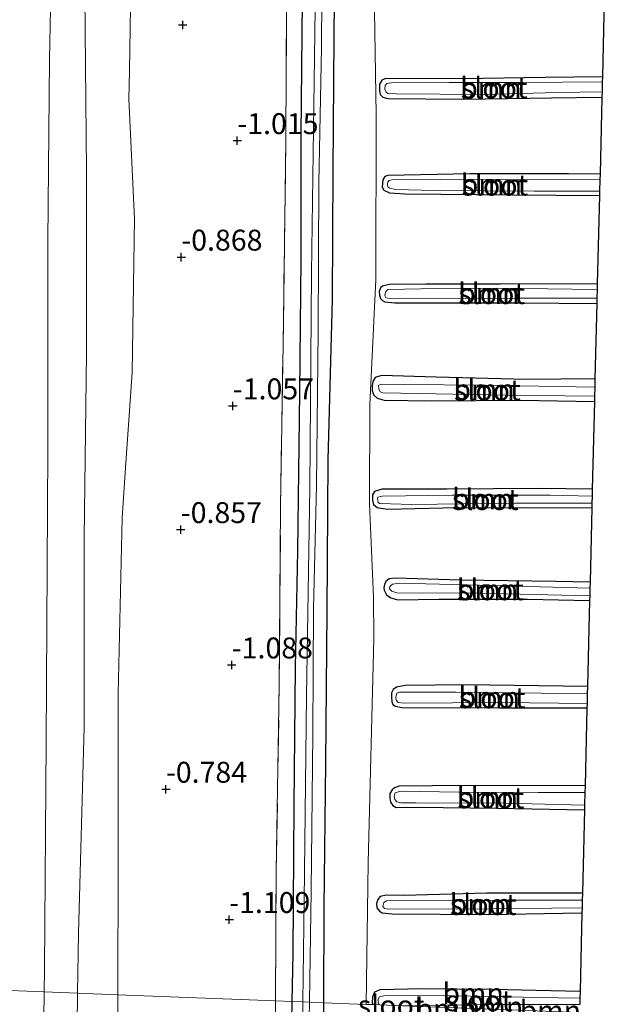
# Model space of a CAD drawing. Units: metres. Extents: x 168795 to 180003, y 518750 to 525003.
# Drawn here: x 168962 to 169032, y 520423 to 520541 of the extents above; entities that cross this region are included whole.
import ezdxf
from ezdxf.enums import TextEntityAlignment as Align

# ---------------------------------------------------------------- set-up
doc = ezdxf.new("R2010")
doc.units = ezdxf.units.M
doc.linetypes.add('IE-TERREINAFSCHEIDING', pattern=[10, 8, -2])
doc.layers.get('0').update_dxf_attribs({"lineweight": 25})
for name, color, linetype, lineweight in [('B-ME-GR-BOOM-GV-B6', 93, 'Continuous', 18), ('B-ME-GW-HOOGTEPUNT-S-B1', 10, 'Continuous', 25), ('B-ME-GW-INSTEEKWATERGANG-L-B1', 10, 'Continuous', 25), ('B-ME-GW-KRUINLIJN-L-B1', 93, 'Continuous', 18), ('B-ME-GW-TEENLIJN-L-B1', 93, 'Continuous', 18), ('B-ME-IE-GRASLAND-GV-B6', 93, 'Continuous', 18), ('B-ME-IE-HULPGEOMETRIE-L-B1', 53, 'Continuous', 18), ('B-ME-IE-TERREINAFSCHEIDING-RASTERHEKWERK-L-B1', 8, 'IE-TERREINAFSCHEIDING', 18), ('B-ME-KG-KADASTRAAL-OPNAMEDTMGRENS-L-B1', 10, 'Continuous', 25), ('B-ME-OG-WATER-GV-B6', 153, 'Continuous', 18)]:
    doc.layers.add(name, color=color, linetype=linetype, lineweight=lineweight)
doc.styles.add('NLCS-ISO', font='NLCS-ISO.TTF')

# ---------------------------------------------------------------- blocks, each defined once
blk = doc.blocks.new('hoogtepunt')
for p, q in [((-0.5, 0), (0.5, 0)), ((0, 0.5), (0, -0.5))]:
    blk.add_line(p, q)

msp = doc.modelspace()

# ---------------------------------------------------------------- linework, layer by layer
at = {"layer": 'B-ME-GR-BOOM-GV-B6'}
for points in [[(169003.512, 520423.1, -1.322), (169003.774, 520440.018, -1.269), (169004.427, 520466.776, -1.369), (169004.42, 520471.765, -1.3), (169003.927, 520482.906, -1.281), (169003.98, 520494.803, -1.306), (169004.685, 520509.705, -1.287), (169004.702, 520529.419, -1.225), (169004.338, 520554.265, -1.319), (169004.724, 520578.171, -1.35), (169004.66, 520605.841, -1.306), (169004.986, 520627.452, -1.362), (169005.253, 520651.128, -1.4), (169005.262, 520671.816, -1.369)], [(169031.988, 520543.337, -1.3), (169031.758, 520533.955, -1.333), (169024.912, 520533.849, -1.275), (169014.983, 520533.685, -1.294), (169005.822, 520533.74, -1.319), (169005.402, 520533.538, -1.337), (169005.139, 520533.055, -1.331), (169005.103, 520532.29, -1.369), (169005.188, 520531.825, -1.35), (169005.508, 520531.495, -1.35), (169006.108, 520531.346, -1.325), (169015.152, 520531.27, -1.344), (169025.685, 520531.448, -1.319), (169031.699, 520531.522, -1.33), (169031.473, 520522.314, -1.284), (169027.695, 520522.347, -1.269), (169015.936, 520522.351, -1.3), (169006.099, 520522.162, -1.319), (169005.772, 520522.028, -1.325), (169005.511, 520521.638, -1.344), (169005.45, 520520.758, -1.337), (169005.653, 520520.407, -1.325), (169006.298, 520520.095, -1.3), (169008.128, 520519.972, -1.325), (169021.021, 520519.857, -1.35), (169031.411, 520519.748, -1.286), (169031.152, 520509.192, -1.32), (169019.573, 520509.165, -1.325), (169010.667, 520509.17, -1.337), (169006.283, 520509.124, -1.306), (169005.468, 520508.929, -1.306), (169005.233, 520508.747, -1.344), (169005.087, 520508.309, -1.356), (169005.126, 520507.891, -1.375), (169005.236, 520507.471, -1.4), (169005.463, 520507.213, -1.394), (169005.739, 520507.069, -1.412), (169006.943, 520506.934, -1.362), (169022.065, 520506.945, -1.269), (169031.096, 520506.872, -1.249), (169030.875, 520497.872, -1.27), (169022.729, 520497.772, -1.275), (169011.902, 520498.063, -1.319), (169005.342, 520498.239, -1.45), (169004.619, 520498.019, -1.312), (169004.31, 520497.537, -1.325), (169004.255, 520497.004, -1.362), (169004.245, 520496.424, -1.35), (169004.423, 520495.911, -1.325), (169004.857, 520495.533, -1.319), (169005.665, 520495.311, -1.312), (169011.393, 520495.242, -1.325), (169022.016, 520495.302, -1.275), (169030.809, 520495.16, -1.357), (169030.553, 520484.675, -1.298), (169024.305, 520484.759, -1.294), (169013.17, 520484.66, -1.2), (169005.401, 520484.67, -1.219), (169004.538, 520484.382, -1.319), (169004.277, 520483.992, -1.325), (169004.29, 520483.366, -1.294), (169004.397, 520482.854, -1.306), (169004.832, 520482.476, -1.294), (169006.058, 520482.294, -1.3), (169012.693, 520482.418, -1.269), (169022.436, 520482.493, -1.262), (169030.498, 520482.437, -1.312), (169030.28, 520473.553, -1.295), (169026.166, 520473.619, -1.25), (169014.781, 520473.803, -1.212), (169007.015, 520474.021, -1.275), (169006.294, 520473.94, -1.287), (169005.872, 520473.622, -1.3), (169005.704, 520473.277, -1.3), (169005.651, 520472.907, -1.3), (169005.67, 520472.605, -1.312), (169005.962, 520472.044, -1.312), (169006.467, 520471.688, -1.325), (169007.298, 520471.442, -1.344), (169012.193, 520471.526, -1.25), (169022.792, 520471.54, -1.362), (169030.227, 520471.362, -1.414), (169029.975, 520461.067, -1.389), (169015.386, 520461.284, -1.35), (169008.185, 520461.193, -1.3), (169007.158, 520461.011, -1.306), (169006.757, 520460.743, -1.306), (169006.56, 520460.33, -1.356), (169006.569, 520459.796, -1.362), (169006.578, 520459.238, -1.381), (169006.709, 520458.933, -1.431), (169007.052, 520458.715, -1.419), (169007.791, 520458.579, -1.425), (169019.364, 520458.522, -1.305), (169029.913, 520458.547, -1.367), (169029.685, 520449.228, -1.366), (169015.443, 520449.253, -1.394), (169007.476, 520449.16, -1.331), (169006.913, 520448.965, -1.344), (169006.629, 520448.741, -1.35), (169006.338, 520448.284, -1.369), (169006.37, 520447.749, -1.375), (169006.427, 520447.26, -1.375), (169006.719, 520446.857, -1.369), (169007.131, 520446.638, -1.375), (169009.523, 520446.645, -1.4), (169019.134, 520446.533, -1.35), (169029.615, 520446.359, -1.323), (169029.371, 520436.368, -1.353), (169017.939, 520436.37, -1.331), (169008.017, 520436.118, -1.306), (169005.951, 520436.149, -1.275), (169005.204, 520436.006, -1.294), (169004.915, 520435.619, -1.3), (169004.763, 520435.135, -1.331), (169004.82, 520434.623, -1.3), (169005.111, 520434.22, -1.294), (169005.431, 520434.026, -1.287), (169006.636, 520433.925, -1.3), (169018.128, 520433.833, -1.337), (169029.314, 520434.043, -1.348), (169029.085, 520424.673, -1.343), (169018.639, 520424.926, -1.337), (169010.095, 520425.01, -1.375), (169005.192, 520424.883, -1.35), (169004.558, 520424.598, -1.356), (169004.311, 520424.047, -1.369), (169004.266, 520423.212, -1.356), (169004.388, 520423.066, -1.353)], [(169031.743, 520533.336, -1.662), (169022.272, 520533.281, -1.662), (169013.435, 520533.284, -1.662), (169006.546, 520533.233, -1.662), (169005.988, 520533.15, -1.662), (169005.799, 520532.921, -1.662), (169005.769, 520532.481, -1.662), (169005.902, 520532.107, -1.662), (169006.108, 520531.965, -1.662), (169007.128, 520531.902, -1.662), (169017.518, 520531.85, -1.662), (169026.404, 520532.078, -1.662), (169031.714, 520532.144, -1.662), (169031.699, 520531.522, -1.33), (169025.685, 520531.448, -1.319), (169015.152, 520531.27, -1.344), (169006.108, 520531.346, -1.325), (169005.508, 520531.495, -1.35), (169005.188, 520531.825, -1.35), (169005.103, 520532.29, -1.369), (169005.139, 520533.055, -1.331), (169005.402, 520533.538, -1.337), (169005.822, 520533.74, -1.319), (169014.983, 520533.685, -1.294), (169024.912, 520533.849, -1.275), (169031.758, 520533.955, -1.333), (169031.743, 520533.336, -1.662)], [(169031.473, 520522.314, -1.284), (169031.456, 520521.621, -1.662), (169019.788, 520521.678, -1.662), (169012.367, 520521.705, -1.662), (169006.637, 520521.635, -1.662), (169006.242, 520521.572, -1.662), (169006.1, 520521.412, -1.662), (169006.095, 520521.111, -1.662), (169006.113, 520520.786, -1.662), (169006.343, 520520.62, -1.662), (169007.036, 520520.469, -1.662), (169011.673, 520520.371, -1.662), (169023.593, 520520.271, -1.662), (169031.424, 520520.279, -1.662), (169031.411, 520519.748, -1.286), (169021.021, 520519.857, -1.35), (169008.128, 520519.972, -1.325), (169006.298, 520520.095, -1.3), (169005.653, 520520.407, -1.325), (169005.45, 520520.758, -1.337), (169005.511, 520521.638, -1.344), (169005.772, 520522.028, -1.325), (169006.099, 520522.162, -1.319), (169015.936, 520522.351, -1.3), (169027.695, 520522.347, -1.269), (169031.473, 520522.314, -1.284)], [(169031.136, 520508.526, -1.662), (169019.254, 520508.699, -1.662), (169012.04, 520508.653, -1.662), (169006.124, 520508.54, -1.662), (169005.818, 520508.22, -1.662), (169005.764, 520507.78, -1.662), (169005.876, 520507.546, -1.662), (169006.362, 520507.446, -1.662), (169021.646, 520507.477, -1.662), (169031.11, 520507.473, -1.662), (169031.096, 520506.872, -1.249), (169022.065, 520506.945, -1.269), (169006.943, 520506.934, -1.362), (169005.739, 520507.069, -1.412), (169005.463, 520507.213, -1.394), (169005.236, 520507.471, -1.4), (169005.126, 520507.891, -1.375), (169005.087, 520508.309, -1.356), (169005.233, 520508.747, -1.344), (169005.468, 520508.929, -1.306), (169006.283, 520509.124, -1.306), (169010.667, 520509.17, -1.337), (169019.573, 520509.165, -1.325), (169031.152, 520509.192, -1.32), (169031.136, 520508.526, -1.662)], [(169030.875, 520497.872, -1.27), (169030.85, 520496.851, -1.662), (169017.42, 520497.108, -1.662), (169008.144, 520497.165, -1.662), (169005.292, 520497.235, -1.662), (169004.988, 520497.054, -1.662), (169005.051, 520496.659, -1.662), (169005.207, 520496.285, -1.662), (169005.53, 520496.164, -1.662), (169007.686, 520496.129, -1.662), (169020.138, 520495.905, -1.662), (169030.825, 520495.793, -1.662), (169030.809, 520495.16, -1.357), (169022.016, 520495.302, -1.275), (169011.393, 520495.242, -1.325), (169005.665, 520495.311, -1.312), (169004.857, 520495.533, -1.319), (169004.423, 520495.911, -1.325), (169004.245, 520496.424, -1.35), (169004.255, 520497.004, -1.362), (169004.31, 520497.537, -1.325), (169004.619, 520498.019, -1.312), (169005.342, 520498.239, -1.45), (169011.902, 520498.063, -1.319), (169022.729, 520497.772, -1.275), (169030.875, 520497.872, -1.27)], [(169030.553, 520484.675, -1.298), (169030.532, 520483.829, -1.662), (169025.488, 520483.944, -1.662), (169013.821, 520483.946, -1.662), (169005.447, 520483.827, -1.662), (169004.912, 520483.719, -1.662), (169004.862, 520483.534, -1.662), (169004.948, 520483.092, -1.662), (169005.178, 520482.973, -1.662), (169008.979, 520482.842, -1.662), (169021.275, 520483.014, -1.662), (169030.511, 520482.984, -1.662), (169030.498, 520482.437, -1.312), (169022.436, 520482.493, -1.262), (169012.693, 520482.418, -1.269), (169006.058, 520482.294, -1.3), (169004.832, 520482.476, -1.294), (169004.397, 520482.854, -1.306), (169004.29, 520483.366, -1.294), (169004.277, 520483.992, -1.325), (169004.538, 520484.382, -1.319), (169005.401, 520484.67, -1.219), (169013.17, 520484.66, -1.2), (169024.305, 520484.759, -1.294), (169030.553, 520484.675, -1.298)], [(169030.28, 520473.553, -1.295), (169030.263, 520472.847, -1.662), (169015.481, 520473.228, -1.662), (169007.459, 520473.427, -1.662), (169006.669, 520473.324, -1.662), (169006.363, 520473.05, -1.662), (169006.335, 520472.772, -1.662), (169006.585, 520472.467, -1.662), (169007.208, 520472.271, -1.662), (169016.926, 520472.23, -1.662), (169030.24, 520471.91, -1.662), (169030.227, 520471.362, -1.414), (169022.792, 520471.54, -1.362), (169012.193, 520471.526, -1.25), (169007.298, 520471.442, -1.344), (169006.467, 520471.688, -1.325), (169005.962, 520472.044, -1.312), (169005.67, 520472.605, -1.312), (169005.651, 520472.907, -1.3), (169005.704, 520473.277, -1.3), (169005.872, 520473.622, -1.3), (169006.294, 520473.94, -1.287), (169007.015, 520474.021, -1.275), (169014.781, 520473.803, -1.212), (169026.166, 520473.619, -1.25), (169030.28, 520473.553, -1.295)], [(169029.975, 520461.067, -1.389), (169029.955, 520460.258, -1.662), (169024.456, 520460.28, -1.662), (169014.276, 520460.398, -1.662), (169007.527, 520460.414, -1.662), (169007.2, 520460.28, -1.662), (169007.054, 520459.865, -1.662), (169007.118, 520459.47, -1.662), (169007.368, 520459.188, -1.662), (169008.085, 520459.083, -1.662), (169019.637, 520459.175, -1.662), (169029.926, 520459.068, -1.662), (169029.913, 520458.547, -1.367), (169019.364, 520458.522, -1.305), (169007.791, 520458.579, -1.425), (169007.052, 520458.715, -1.419), (169006.709, 520458.933, -1.431), (169006.578, 520459.238, -1.381), (169006.569, 520459.796, -1.362), (169006.56, 520460.33, -1.356), (169006.757, 520460.743, -1.306), (169007.158, 520461.011, -1.306), (169008.185, 520461.193, -1.3), (169015.386, 520461.284, -1.35), (169029.975, 520461.067, -1.389)], [(169029.685, 520449.228, -1.366), (169029.666, 520448.425, -1.662), (169024.102, 520448.411, -1.662), (169014.593, 520448.448, -1.662), (169007.637, 520448.561, -1.662), (169007.008, 520448.385, -1.662), (169006.885, 520447.97, -1.662), (169006.972, 520447.597, -1.662), (169007.176, 520447.293, -1.662), (169007.661, 520447.169, -1.662), (169009.47, 520447.163, -1.662), (169020.138, 520447.13, -1.662), (169029.629, 520446.916, -1.662), (169029.615, 520446.359, -1.323), (169019.134, 520446.533, -1.35), (169009.523, 520446.645, -1.4), (169007.131, 520446.638, -1.375), (169006.719, 520446.857, -1.369), (169006.427, 520447.26, -1.375), (169006.37, 520447.749, -1.375), (169006.338, 520448.284, -1.369), (169006.629, 520448.741, -1.35), (169006.913, 520448.965, -1.344), (169007.476, 520449.16, -1.331), (169015.443, 520449.253, -1.394), (169029.685, 520449.228, -1.366)], [(169029.371, 520436.368, -1.353), (169029.351, 520435.559, -1.662), (169020.23, 520435.555, -1.662), (169010.581, 520435.525, -1.662), (169005.964, 520435.46, -1.662), (169005.636, 520435.257, -1.662), (169005.536, 520434.795, -1.662), (169005.718, 520434.56, -1.662), (169006.18, 520434.483, -1.662), (169018.311, 520434.496, -1.662), (169029.329, 520434.653, -1.662), (169029.314, 520434.043, -1.348), (169018.128, 520433.833, -1.337), (169006.636, 520433.925, -1.3), (169005.431, 520434.026, -1.287), (169005.111, 520434.22, -1.294), (169004.82, 520434.623, -1.3), (169004.763, 520435.135, -1.331), (169004.915, 520435.619, -1.3), (169005.204, 520436.006, -1.294), (169005.951, 520436.149, -1.275), (169008.017, 520436.118, -1.306), (169017.939, 520436.37, -1.331), (169029.371, 520436.368, -1.353)], [(169029.085, 520424.673, -1.343), (169029.065, 520423.852, -1.662), (169026.489, 520423.88, -1.662), (169013.922, 520424.13, -1.662), (169005.782, 520424.168, -1.662), (169005.107, 520424.017, -1.662), (169004.963, 520423.718, -1.662), (169004.956, 520423.277, -1.662), (169005.092, 520423.066, -1.662), (169005.152, 520423.037, -1.662), (169004.388, 520423.066, -1.353), (169004.266, 520423.212, -1.356), (169004.311, 520424.047, -1.369), (169004.558, 520424.598, -1.356), (169005.192, 520424.883, -1.35), (169010.095, 520425.01, -1.375), (169018.639, 520424.926, -1.337), (169029.085, 520424.673, -1.343)]]:
    msp.add_polyline3d(points, dxfattribs=at)
at = {"layer": 'B-ME-GW-INSTEEKWATERGANG-L-B1'}
for points in [[(168998.265, 520790.567, -1.447), (168998.097, 520776.447, -1.426), (168998.123, 520769.47, -1.419), (168998.083, 520763.825, -1.462), (168997.92, 520746.526, -1.544), (168997.713, 520723.661, -1.512), (168997.652, 520704.11, -1.456), (168997.412, 520683.495, -1.406), (168997.017, 520661.932, -1.387), (168996.897, 520643.031, -1.437), (168996.576, 520620.261, -1.35), (168996.569, 520602.611, -1.406), (168996.363, 520583.602, -1.312), (168996.107, 520567.765, -1.231), (168995.936, 520547.08, -1.3), (168995.728, 520527.021, -1.325), (168995.719, 520512.154, -1.3), (168995.555, 520496.246, -1.325), (168995.319, 520477.301, -1.35), (168995.033, 520463.362, -1.337), (168994.881, 520446.882, -1.344), (168994.744, 520429.237, -1.4), (168994.64, 520423.442, -1.415)], [(168998.451, 520423.295, -1.431), (168998.493, 520434.73, -1.4), (168998.724, 520451.912, -1.419), (168998.878, 520470.046, -1.375), (168998.986, 520488.182, -1.431), (168999.504, 520507.331, -1.431), (168999.568, 520522.777, -1.462), (168999.708, 520538.662, -1.456), (168999.878, 520556.378, -1.412), (169000.07, 520578.27, -1.437), (169000.338, 520594.895, -1.425), (169000.525, 520612.194, -1.406), (169000.688, 520629.447, -1.425), (169001.03, 520647.741, -1.4), (169001.116, 520664.578, -1.55), (169001.182, 520677.31, -1.487), (169001.383, 520692.567, -1.506), (169001.66, 520709.726, -1.369), (169001.958, 520725.868, -1.44), (169002.075, 520746.289, -1.325), (169002.442, 520764.59, -1.4), (169002.587, 520784.519, -1.5), (169002.583, 520790.594, -1.498)], [(169031.758, 520533.955, -1.333), (169024.912, 520533.849, -1.275), (169014.983, 520533.685, -1.294), (169005.822, 520533.74, -1.319), (169005.402, 520533.538, -1.337), (169005.139, 520533.055, -1.331), (169005.103, 520532.29, -1.369), (169005.188, 520531.825, -1.35), (169005.508, 520531.495, -1.35), (169006.108, 520531.346, -1.325), (169015.152, 520531.27, -1.344), (169025.685, 520531.448, -1.319), (169031.699, 520531.522, -1.33)], [(169031.473, 520522.314, -1.284), (169027.695, 520522.347, -1.269), (169015.936, 520522.351, -1.3), (169006.099, 520522.162, -1.319), (169005.772, 520522.028, -1.325), (169005.511, 520521.638, -1.344), (169005.45, 520520.758, -1.337), (169005.653, 520520.407, -1.325), (169006.298, 520520.095, -1.3), (169008.128, 520519.972, -1.325), (169021.021, 520519.857, -1.35), (169031.411, 520519.748, -1.286)], [(169031.152, 520509.192, -1.32), (169019.573, 520509.165, -1.325), (169010.667, 520509.17, -1.337), (169006.283, 520509.124, -1.306), (169005.468, 520508.929, -1.306), (169005.233, 520508.747, -1.344), (169005.087, 520508.309, -1.356), (169005.126, 520507.891, -1.375), (169005.236, 520507.471, -1.4), (169005.463, 520507.213, -1.394), (169005.739, 520507.069, -1.412), (169006.943, 520506.934, -1.362), (169022.065, 520506.945, -1.269), (169031.096, 520506.872, -1.249)], [(169030.875, 520497.872, -1.27), (169022.729, 520497.772, -1.275), (169011.902, 520498.063, -1.319), (169005.342, 520498.239, -1.45), (169004.619, 520498.019, -1.312), (169004.31, 520497.537, -1.325), (169004.255, 520497.004, -1.362), (169004.245, 520496.424, -1.35), (169004.423, 520495.911, -1.325), (169004.857, 520495.533, -1.319), (169005.665, 520495.311, -1.312), (169011.393, 520495.242, -1.325), (169022.016, 520495.302, -1.275), (169030.809, 520495.16, -1.357)], [(169030.553, 520484.675, -1.298), (169024.305, 520484.759, -1.294), (169013.17, 520484.66, -1.2), (169005.401, 520484.67, -1.219), (169004.538, 520484.382, -1.319), (169004.277, 520483.992, -1.325), (169004.29, 520483.366, -1.294), (169004.397, 520482.854, -1.306), (169004.832, 520482.476, -1.294), (169006.058, 520482.294, -1.3), (169012.693, 520482.418, -1.269), (169022.436, 520482.493, -1.262), (169030.498, 520482.437, -1.312)], [(169030.28, 520473.553, -1.295), (169026.166, 520473.619, -1.25), (169014.781, 520473.803, -1.212), (169007.015, 520474.021, -1.275), (169006.294, 520473.94, -1.287), (169005.872, 520473.622, -1.3), (169005.704, 520473.277, -1.3), (169005.651, 520472.907, -1.3), (169005.67, 520472.605, -1.312), (169005.962, 520472.044, -1.312), (169006.467, 520471.688, -1.325), (169007.298, 520471.442, -1.344), (169012.193, 520471.526, -1.25), (169022.792, 520471.54, -1.362), (169030.227, 520471.362, -1.414)], [(169029.975, 520461.067, -1.389), (169015.386, 520461.284, -1.35), (169008.185, 520461.193, -1.3), (169007.158, 520461.011, -1.306), (169006.757, 520460.743, -1.306), (169006.56, 520460.33, -1.356), (169006.569, 520459.796, -1.362), (169006.578, 520459.238, -1.381), (169006.709, 520458.933, -1.431), (169007.052, 520458.715, -1.419), (169007.791, 520458.579, -1.425), (169019.364, 520458.522, -1.305), (169029.913, 520458.547, -1.367)], [(169029.685, 520449.228, -1.366), (169015.443, 520449.253, -1.394), (169007.476, 520449.16, -1.331), (169006.913, 520448.965, -1.344), (169006.629, 520448.741, -1.35), (169006.338, 520448.284, -1.369), (169006.37, 520447.749, -1.375), (169006.427, 520447.26, -1.375), (169006.719, 520446.857, -1.369), (169007.131, 520446.638, -1.375), (169009.523, 520446.645, -1.4), (169019.134, 520446.533, -1.35), (169029.615, 520446.359, -1.323)], [(169029.371, 520436.368, -1.353), (169017.939, 520436.37, -1.331), (169008.017, 520436.118, -1.306), (169005.951, 520436.149, -1.275), (169005.204, 520436.006, -1.294), (169004.915, 520435.619, -1.3), (169004.763, 520435.135, -1.331), (169004.82, 520434.623, -1.3), (169005.111, 520434.22, -1.294), (169005.431, 520434.026, -1.287), (169006.636, 520433.925, -1.3), (169018.128, 520433.833, -1.337), (169029.314, 520434.043, -1.348)], [(169004.388, 520423.066, -1.353), (169004.266, 520423.212, -1.356), (169004.311, 520424.047, -1.369), (169004.558, 520424.598, -1.356), (169005.192, 520424.883, -1.35), (169010.095, 520425.01, -1.375), (169018.639, 520424.926, -1.337), (169029.085, 520424.673, -1.343)], [(168994.64, 520423.442, -1.415), (168994.438, 520412.177, -1.444), (168994.452, 520397.617, -1.387), (168994.153, 520380.858, -1.381), (168993.969, 520362.262, -1.344), (168993.715, 520344.574, -1.281), (168993.409, 520329.325, -1.25), (168993.061, 520320.441, -1.069), (168992.653, 520307.494, -1.019), (168992.793, 520306.631, -0.956), (168993.213, 520305.853, -0.781), (168993.761, 520305.467, -0.694), (168995.643, 520305.534, -0.794), (168996.928, 520305.826, -0.862), (168997.337, 520306.372, -0.956), (168997.582, 520307.736, -1.137), (168997.57, 520314.401, -1.162), (168997.689, 520331.373, -1.187), (168998.03, 520349.756, -1.3), (168998.16, 520368.171, -1.331), (168998.479, 520387.88, -1.337), (168998.417, 520414.205, -1.456), (168998.451, 520423.295, -1.431)]]:
    msp.add_polyline3d(points, dxfattribs=at)
at = {"layer": 'B-ME-GW-KRUINLIJN-L-B1'}
for points in [[(168969.042, 520424.429, 1.295), (168969.128, 520431.568, 1.287), (168969.805, 520456.258, 1.25), (168969.822, 520478.848, 1.4), (168970.109, 520500.923, 1.462), (168970.091, 520522.748, 1.394), (168969.896, 520543.695, 1.4), (168969.725, 520561.834, 1.362), (168969.998, 520584.513, 1.35), (168970.113, 520605.941, 1.331), (168970.443, 520627.83, 1.312), (168970.738, 520650.416, 1.319), (168971.017, 520671.981, 1.325), (168971.16, 520699.486, 1.269), (168971.569, 520726.267, 1.337), (168971.84, 520751.724, 1.456), (168972.857, 520777.546, 1.512), (168973.424, 520790.409, 1.499)], [(168969.042, 520424.429, 1.295), (168968.855, 520408.89, 1.312), (168968.802, 520382.494, 1.385), (168968.509, 520347.112, 1.381), (168968.581, 520328.556, 1.337), (168968.833, 520323.974, 1.306), (168969.182, 520312.447, 1.206), (168969.586, 520303.938, 1.075)]]:
    msp.add_polyline3d(points, dxfattribs=at)
at = {"layer": 'B-ME-GW-TEENLIJN-L-B1'}
for points in [[(168965.044, 520424.583, 1.457), (168965.079, 520427.293, 1.456), (168965.279, 520454.481, 1.412), (168965.465, 520489.402, 1.569), (168965.496, 520514.311, 1.631), (168965.684, 520536.017, 1.656), (168966.084, 520556.443, 1.569), (168966.381, 520580.56, 1.531), (168966.719, 520602.935, 1.437), (168966.832, 520625.732, 1.45), (168966.989, 520645.514, 1.45), (168967.278, 520667.705, 1.437), (168967.657, 520691.17, 1.525), (168967.904, 520713.617, 1.456), (168967.989, 520733.26, 1.444), (168968.86, 520754.19, 1.387), (168969.371, 520777.212, 1.519), (168969.727, 520790.39, 1.523)], [(168973.845, 520424.244, -0.203), (168973.869, 520440.184, -0.175), (168973.881, 520460.201, -0.175), (168974.353, 520481.255, -0.063), (168974.751, 520487.233, -0.138), (168975.561, 520498.607, -0.244), (168975.858, 520516.972, -0.256), (168975.162, 520531.316, -0.225), (168975.239, 520534.632, -0.213), (168975.446, 520547.477, -0.219), (168975.472, 520564.848, -0.194), (168975.396, 520581.688, -0.219), (168975.548, 520601.145, -0.413), (168975.607, 520620.626, -0.269), (168975.771, 520639.363, -0.194), (168975.884, 520657.87, -0.175), (168975.838, 520672.227, -0.281)], [(168963.605, 520323.856, 1.612), (168963.748, 520336.438, 1.569), (168964.267, 520356.279, 1.537), (168964.498, 520376.639, 1.456), (168964.72, 520399.367, 1.462), (168965.044, 520424.583, 1.457)], [(168973.647, 520304.565, -0.118), (168973.118, 520305.647, -0.118), (168972.921, 520308.92, -0.119), (168973.019, 520312.649, -0.131), (168973.17, 520323.745, -0.031), (168973.149, 520332.732, -0.206), (168973.229, 520349.125, -0.15), (168973.414, 520361.497, -0.175), (168973.211, 520373.299, -0.194), (168973.301, 520388.275, -0.231), (168973.65, 520403.383, -0.231), (168973.842, 520422.281, -0.206), (168973.845, 520424.244, -0.203)]]:
    msp.add_polyline3d(points, dxfattribs=at)
at = {"layer": 'B-ME-IE-GRASLAND-GV-B6'}
for points in [[(168995.327, 520679.81, -1.231), (168995.108, 520659.102, -1.212), (168994.89, 520635.542, -1.162), (168994.702, 520615.274, -1.131), (168994.499, 520594.125, -1.175), (168994.183, 520573.117, -1.212), (168994.053, 520550.668, -1.137), (168993.939, 520526.433, -1.175), (168993.631, 520504.474, -1.144), (168993.301, 520482.609, -1.087), (168993.14, 520461.134, -1.175), (168992.783, 520439.06, -1.231), (168992.689, 520423.517, -1.193)], [(168994.64, 520423.442, -1.415), (168992.689, 520423.517, -1.193), (168992.783, 520439.06, -1.231), (168993.14, 520461.134, -1.175), (168993.301, 520482.609, -1.087), (168993.631, 520504.474, -1.144), (168993.939, 520526.433, -1.175), (168994.053, 520550.668, -1.137), (168994.183, 520573.117, -1.212), (168994.499, 520594.125, -1.175), (168994.702, 520615.274, -1.131), (168994.89, 520635.542, -1.162), (168995.108, 520659.102, -1.212), (168995.327, 520679.81, -1.231)], [(168973.845, 520424.244, -0.203), (168969.042, 520424.429, 1.295), (168969.128, 520431.568, 1.287), (168969.805, 520456.258, 1.25), (168969.822, 520478.848, 1.4), (168970.109, 520500.923, 1.462), (168970.091, 520522.748, 1.394), (168969.896, 520543.695, 1.4), (168969.725, 520561.834, 1.362), (168969.998, 520584.513, 1.35), (168970.113, 520605.941, 1.331), (168970.443, 520627.83, 1.312), (168970.738, 520650.416, 1.319), (168971.017, 520671.981, 1.325)], [(168971.017, 520671.981, 1.325), (168970.738, 520650.416, 1.319), (168970.443, 520627.83, 1.312), (168970.113, 520605.941, 1.331), (168969.998, 520584.513, 1.35), (168969.725, 520561.834, 1.362), (168969.896, 520543.695, 1.4), (168970.091, 520522.748, 1.394), (168970.109, 520500.923, 1.462), (168969.822, 520478.848, 1.4), (168969.805, 520456.258, 1.25), (168969.128, 520431.568, 1.287), (168969.042, 520424.429, 1.295)], [(168992.689, 520423.517, -1.193), (168973.845, 520424.244, -0.203), (168973.869, 520440.184, -0.175), (168973.881, 520460.201, -0.175), (168974.353, 520481.255, -0.063), (168974.751, 520487.233, -0.138), (168975.561, 520498.607, -0.244), (168975.858, 520516.972, -0.256), (168975.162, 520531.316, -0.225), (168975.239, 520534.632, -0.213), (168975.446, 520547.477, -0.219), (168975.472, 520564.848, -0.194), (168975.396, 520581.688, -0.219), (168975.548, 520601.145, -0.413), (168975.607, 520620.626, -0.269), (168975.771, 520639.363, -0.194), (168975.884, 520657.87, -0.175), (168975.838, 520672.227, -0.281)], [(168975.838, 520672.227, -0.281), (168975.884, 520657.87, -0.175), (168975.771, 520639.363, -0.194), (168975.607, 520620.626, -0.269), (168975.548, 520601.145, -0.413), (168975.396, 520581.688, -0.219), (168975.472, 520564.848, -0.194), (168975.446, 520547.477, -0.219), (168975.239, 520534.632, -0.213), (168975.162, 520531.316, -0.225), (168975.858, 520516.972, -0.256), (168975.561, 520498.607, -0.244), (168974.751, 520487.233, -0.138), (168974.353, 520481.255, -0.063), (168973.881, 520460.201, -0.175), (168973.869, 520440.184, -0.175), (168973.845, 520424.244, -0.203)], [(169005.262, 520671.816, -1.369), (169005.253, 520651.128, -1.4), (169004.986, 520627.452, -1.362), (169004.66, 520605.841, -1.306), (169004.724, 520578.171, -1.35), (169004.338, 520554.265, -1.319), (169004.702, 520529.419, -1.225), (169004.685, 520509.705, -1.287), (169003.98, 520494.803, -1.306), (169003.927, 520482.906, -1.281), (169004.42, 520471.765, -1.3), (169004.427, 520466.776, -1.369), (169003.774, 520440.018, -1.269), (169003.512, 520423.1, -1.322)], [(168967.278, 520667.705, 1.437), (168966.989, 520645.514, 1.45), (168966.832, 520625.732, 1.45), (168966.719, 520602.935, 1.437), (168966.381, 520580.56, 1.531), (168966.084, 520556.443, 1.569), (168965.684, 520536.017, 1.656), (168965.496, 520514.311, 1.631), (168965.465, 520489.402, 1.569), (168965.279, 520454.481, 1.412), (168965.079, 520427.293, 1.456), (168965.044, 520424.583, 1.457)], [(168969.042, 520424.429, 1.295), (168965.044, 520424.583, 1.457), (168965.079, 520427.293, 1.456), (168965.279, 520454.481, 1.412), (168965.465, 520489.402, 1.569), (168965.496, 520514.311, 1.631), (168965.684, 520536.017, 1.656), (168966.084, 520556.443, 1.569), (168966.381, 520580.56, 1.531), (168966.719, 520602.935, 1.437), (168966.832, 520625.732, 1.45), (168966.989, 520645.514, 1.45), (168967.278, 520667.705, 1.437)], [(169001.116, 520664.578, -1.55), (169001.03, 520647.741, -1.4), (169000.688, 520629.447, -1.425), (169000.525, 520612.194, -1.406), (169000.338, 520594.895, -1.425), (169000.07, 520578.27, -1.437), (168999.878, 520556.378, -1.412), (168999.708, 520538.662, -1.456), (168999.568, 520522.777, -1.462), (168999.504, 520507.331, -1.431), (168998.986, 520488.182, -1.431), (168998.878, 520470.046, -1.375), (168998.724, 520451.912, -1.419), (168998.493, 520434.73, -1.4), (168998.451, 520423.295, -1.431)], [(169003.512, 520423.1, -1.322), (168998.451, 520423.295, -1.431), (168998.493, 520434.73, -1.4), (168998.724, 520451.912, -1.419), (168998.878, 520470.046, -1.375), (168998.986, 520488.182, -1.431), (168999.504, 520507.331, -1.431), (168999.568, 520522.777, -1.462), (168999.708, 520538.662, -1.456), (168999.878, 520556.378, -1.412), (169000.07, 520578.27, -1.437), (169000.338, 520594.895, -1.425), (169000.525, 520612.194, -1.406), (169000.688, 520629.447, -1.425), (169001.03, 520647.741, -1.4), (169001.116, 520664.578, -1.55)], [(168995.956, 520423.391, -2.4), (168994.64, 520423.442, -1.415), (168994.744, 520429.237, -1.4), (168994.881, 520446.882, -1.344), (168995.033, 520463.362, -1.337), (168995.319, 520477.301, -1.35), (168995.555, 520496.246, -1.325), (168995.719, 520512.154, -1.3), (168995.728, 520527.021, -1.325), (168995.936, 520547.08, -1.3), (168996.107, 520567.765, -1.231), (168996.363, 520583.602, -1.312), (168996.569, 520602.611, -1.406), (168996.576, 520620.261, -1.35), (168996.897, 520643.031, -1.437), (168997.017, 520661.932, -1.387)], [(168997.017, 520661.932, -1.387), (168996.897, 520643.031, -1.437), (168996.576, 520620.261, -1.35), (168996.569, 520602.611, -1.406), (168996.363, 520583.602, -1.312), (168996.107, 520567.765, -1.231), (168995.936, 520547.08, -1.3), (168995.728, 520527.021, -1.325), (168995.719, 520512.154, -1.3), (168995.555, 520496.246, -1.325), (168995.319, 520477.301, -1.35), (168995.033, 520463.362, -1.337), (168994.881, 520446.882, -1.344), (168994.744, 520429.237, -1.4), (168994.64, 520423.442, -1.415)], [(168965.044, 520424.583, 1.457), (168956.868, 520424.898, 4.706), (168956.87, 520428.091, 4.706), (168957.431, 520446.886, 4.631), (168957.535, 520462.418, 4.581), (168957.526, 520478.211, 4.719), (168957.808, 520494.233, 4.7), (168958.015, 520509.954, 4.788), (168957.914, 520525.217, 4.756), (168958.248, 520541.609, 4.813), (168958.46, 520557.586, 4.8), (168958.558, 520572.289, 4.725), (168958.8, 520588.682, 4.675), (168958.947, 520604.961, 4.644), (168959.123, 520620.173, 4.675), (168959.082, 520629.08, 4.706), (168959.266, 520641.949, 4.738), (168959.622, 520659.64, 4.619)], [(168998.728, 520659.867, -2.4), (168998.462, 520637.652, -2.4), (168998.06, 520605.583, -2.4), (168997.922, 520576.895, -2.4), (168997.628, 520556.594, -2.4), (168997.335, 520536.293, -2.4), (168997.011, 520510.485, -2.4), (168996.805, 520484.813, -2.4), (168996.391, 520459.941, -2.4), (168996.101, 520435.519, -2.4), (168995.956, 520423.391, -2.4)], [(168998.451, 520423.295, -1.431), (168996.739, 520423.361, -2.4), (168996.943, 520436.658, -2.4), (168997.133, 520455.439, -2.4), (168997.242, 520470.404, -2.4), (168997.572, 520485.103, -2.4), (168997.801, 520503.607, -2.4), (168997.855, 520521.28, -2.4), (168998.208, 520537.393, -2.4), (168998.32, 520555.807, -2.4), (168998.388, 520572.969, -2.4), (168998.559, 520582.104, -2.4), (168998.69, 520597.386, -2.4), (168998.756, 520614.386, -2.4), (168998.914, 520628.508, -2.4), (168999.137, 520646.595, -2.4), (168999.305, 520659.859, -2.4)], [(168959.77, 520304.545, 4.3), (168959.965, 520305.771, 4.288), (168959.955, 520308.047, 4.294), (168959.727, 520309.097, 4.269), (168959.394, 520309.71, 4.344), (168958.683, 520310.054, 4.369), (168956.79, 520310.45, 4.666), (168956.228, 520311.186, 4.606), (168956.133, 520311.978, 4.638), (168956.167, 520322.171, 4.713), (168956.065, 520340.473, 4.788), (168956.307, 520349.352, 4.807), (168956.283, 520367.59, 4.801), (168956.37, 520382.311, 4.669), (168956.614, 520396.98, 4.638), (168956.86, 520412.625, 4.706), (168956.868, 520424.898, 4.706), (168965.044, 520424.583, 1.457)], [(168965.044, 520424.583, 1.457), (168964.72, 520399.367, 1.462), (168964.498, 520376.639, 1.456), (168964.267, 520356.279, 1.537), (168963.748, 520336.438, 1.569), (168963.605, 520323.856, 1.612), (168963.402, 520312.552, 1.725), (168965.84, 520312.535, 1.531), (168965.905, 520301.689, 1.437)], [(168969.042, 520424.429, 1.295), (168968.855, 520408.89, 1.312), (168968.802, 520382.494, 1.385), (168968.509, 520347.112, 1.381), (168968.581, 520328.556, 1.337), (168968.833, 520323.974, 1.306), (168965.136, 520323.792, 1.462), (168963.605, 520323.856, 1.612), (168963.748, 520336.438, 1.569), (168964.267, 520356.279, 1.537), (168964.498, 520376.639, 1.456), (168964.72, 520399.367, 1.462), (168965.044, 520424.583, 1.457), (168969.042, 520424.429, 1.295)], [(168973.845, 520424.244, -0.203), (168973.842, 520422.281, -0.206), (168973.65, 520403.383, -0.231), (168973.301, 520388.275, -0.231), (168973.211, 520373.299, -0.194), (168973.414, 520361.497, -0.175), (168973.229, 520349.125, -0.15), (168973.149, 520332.732, -0.206), (168973.17, 520323.745, -0.031), (168968.833, 520323.974, 1.306), (168968.581, 520328.556, 1.337), (168968.509, 520347.112, 1.381), (168968.802, 520382.494, 1.385), (168968.855, 520408.89, 1.312), (168969.042, 520424.429, 1.295), (168973.845, 520424.244, -0.203)], [(168992.689, 520423.517, -1.193), (168992.644, 520416.055, -1.175), (168992.261, 520382.338, -1.187), (168991.834, 520347.796, -1.075), (168991.709, 520323.486, -0.95), (168987.647, 520323.569, -0.756), (168977.921, 520323.707, -0.394), (168973.17, 520323.745, -0.031), (168973.149, 520332.732, -0.206), (168973.229, 520349.125, -0.15), (168973.414, 520361.497, -0.175), (168973.211, 520373.299, -0.194), (168973.301, 520388.275, -0.231), (168973.65, 520403.383, -0.231), (168973.842, 520422.281, -0.206), (168973.845, 520424.244, -0.203), (168992.689, 520423.517, -1.193)], [(168973.647, 520304.565, -0.118), (168973.118, 520305.647, -0.118), (168972.921, 520308.92, -0.119), (168973.019, 520312.649, -0.131), (168973.17, 520323.745, -0.031), (168977.921, 520323.707, -0.394), (168987.647, 520323.569, -0.756), (168991.709, 520323.486, -0.95), (168991.834, 520347.796, -1.075), (168992.261, 520382.338, -1.187), (168992.644, 520416.055, -1.175), (168992.689, 520423.517, -1.193), (168994.64, 520423.442, -1.415)], [(168994.64, 520423.442, -1.415), (168994.438, 520412.177, -1.444)], [(168994.438, 520412.177, -1.444), (168994.64, 520423.442, -1.415), (168995.956, 520423.391, -2.4)], [(168995.956, 520423.391, -2.4), (168995.827, 520412.606, -2.4)], [(168996.71, 520421.523, -2.4), (168996.739, 520423.361, -2.4), (168998.451, 520423.295, -1.431), (168998.417, 520414.205, -1.456)], [(168998.417, 520414.205, -1.456), (168998.451, 520423.295, -1.431), (169003.512, 520423.1, -1.322)]]:
    msp.add_polyline3d(points, dxfattribs=at)
at = {"layer": 'B-ME-IE-HULPGEOMETRIE-L-B1'}
msp.add_polyline3d([(168910.03, 520426.703, -0.35), (168929.601, 520425.949, -0.35), (168933.691, 520425.791, -0.049), (168936.384, 520425.688, 0.254), (168940.67, 520425.522, 1.403), (168943.417, 520425.417, 1.604), (168946.339, 520425.304, 1.631), (168954.53, 520424.988, 4.674), (168955.696, 520424.943, 4.706), (168956.868, 520424.898, 4.706), (168965.044, 520424.583, 1.457), (168969.042, 520424.429, 1.295), (168973.845, 520424.244, -0.203), (168992.689, 520423.517, -1.193), (168994.64, 520423.442, -1.415), (168995.956, 520423.391, -2.4), (168996.739, 520423.361, -2.4), (168998.451, 520423.295, -1.431), (169003.512, 520423.1, -1.322), (169004.388, 520423.066, -1.353), (169005.152, 520423.037, -1.662), (169007.914, 520422.93, -1.662), (169021.887, 520422.392, -1.308), (169029.022, 520422.117, -1.29)], dxfattribs=at)
at = {"layer": 'B-ME-IE-TERREINAFSCHEIDING-RASTERHEKWERK-L-B1'}
for points in [[(168992.689, 520423.517, -1.193), (168992.783, 520439.06, -1.231), (168993.14, 520461.134, -1.175), (168993.301, 520482.609, -1.087), (168993.631, 520504.474, -1.144), (168993.939, 520526.433, -1.175), (168994.053, 520550.668, -1.137), (168994.183, 520573.117, -1.212), (168994.499, 520594.125, -1.175), (168994.702, 520615.274, -1.131), (168994.89, 520635.542, -1.162), (168995.108, 520659.102, -1.212), (168995.327, 520679.81, -1.231), (168995.47, 520698.71, -1.275), (168995.868, 520723.358, -1.156), (168996.041, 520753.846, -1.112), (168996.187, 520773.983, -1.106), (168996.441, 520790.556, -1.155)], [(168992.689, 520423.517, -1.193), (168992.644, 520416.055, -1.175), (168992.261, 520382.338, -1.187), (168991.834, 520347.796, -1.075), (168991.709, 520323.486, -0.95)]]:
    msp.add_polyline3d(points, dxfattribs=at)
at = {"layer": 'B-ME-KG-KADASTRAAL-OPNAMEDTMGRENS-L-B1'}
msp.add_polyline3d([(169031.988, 520543.337, -1.3), (169031.758, 520533.955, -1.333), (169031.743, 520533.336, -1.662), (169031.714, 520532.144, -1.662), (169031.699, 520531.522, -1.33), (169031.473, 520522.314, -1.284), (169031.456, 520521.621, -1.662), (169031.424, 520520.279, -1.662), (169031.411, 520519.748, -1.286), (169031.152, 520509.192, -1.32), (169031.136, 520508.526, -1.662), (169031.11, 520507.473, -1.662), (169031.096, 520506.872, -1.249), (169030.875, 520497.872, -1.27), (169030.85, 520496.851, -1.662), (169030.825, 520495.793, -1.662), (169030.809, 520495.16, -1.357), (169030.553, 520484.675, -1.298), (169030.532, 520483.829, -1.662), (169030.511, 520482.984, -1.662), (169030.498, 520482.437, -1.312), (169030.28, 520473.553, -1.295), (169030.263, 520472.847, -1.662), (169030.24, 520471.91, -1.662), (169030.227, 520471.362, -1.414), (169029.975, 520461.067, -1.389), (169029.955, 520460.258, -1.662), (169029.926, 520459.068, -1.662), (169029.913, 520458.547, -1.367), (169029.685, 520449.228, -1.366), (169029.666, 520448.425, -1.662), (169029.629, 520446.916, -1.662), (169029.615, 520446.359, -1.323), (169029.371, 520436.368, -1.353), (169029.351, 520435.559, -1.662), (169029.329, 520434.653, -1.662), (169029.314, 520434.043, -1.348), (169029.085, 520424.673, -1.343), (169029.065, 520423.852, -1.662), (169029.045, 520423.068, -1.662)], dxfattribs=at)
at = {"layer": 'B-ME-OG-WATER-GV-B6'}
for points in [[(168996.739, 520423.361, -2.4), (168995.956, 520423.391, -2.4), (168996.101, 520435.519, -2.4), (168996.391, 520459.941, -2.4), (168996.805, 520484.813, -2.4), (168997.011, 520510.485, -2.4), (168997.335, 520536.293, -2.4), (168997.628, 520556.594, -2.4), (168997.922, 520576.895, -2.4), (168998.06, 520605.583, -2.4), (168998.462, 520637.652, -2.4), (168998.728, 520659.867, -2.4)], [(168999.305, 520659.859, -2.4), (168999.137, 520646.595, -2.4), (168998.914, 520628.508, -2.4), (168998.756, 520614.386, -2.4), (168998.69, 520597.386, -2.4), (168998.559, 520582.104, -2.4), (168998.388, 520572.969, -2.4), (168998.32, 520555.807, -2.4), (168998.208, 520537.393, -2.4), (168997.855, 520521.28, -2.4), (168997.801, 520503.607, -2.4), (168997.572, 520485.103, -2.4), (168997.242, 520470.404, -2.4), (168997.133, 520455.439, -2.4), (168996.943, 520436.658, -2.4), (168996.739, 520423.361, -2.4)], [(169031.714, 520532.144, -1.662), (169026.404, 520532.078, -1.662), (169017.518, 520531.85, -1.662), (169007.128, 520531.902, -1.662), (169006.108, 520531.965, -1.662), (169005.902, 520532.107, -1.662), (169005.769, 520532.481, -1.662), (169005.799, 520532.921, -1.662), (169005.988, 520533.15, -1.662), (169006.546, 520533.233, -1.662), (169013.435, 520533.284, -1.662), (169022.272, 520533.281, -1.662), (169031.743, 520533.336, -1.662), (169031.714, 520532.144, -1.662)], [(169031.456, 520521.621, -1.662), (169031.424, 520520.279, -1.662), (169023.593, 520520.271, -1.662), (169011.673, 520520.371, -1.662), (169007.036, 520520.469, -1.662), (169006.343, 520520.62, -1.662), (169006.113, 520520.786, -1.662), (169006.095, 520521.111, -1.662), (169006.1, 520521.412, -1.662), (169006.242, 520521.572, -1.662), (169006.637, 520521.635, -1.662), (169012.367, 520521.705, -1.662), (169019.788, 520521.678, -1.662), (169031.456, 520521.621, -1.662)], [(169031.136, 520508.526, -1.662), (169031.11, 520507.473, -1.662), (169021.646, 520507.477, -1.662), (169006.362, 520507.446, -1.662), (169005.876, 520507.546, -1.662), (169005.764, 520507.78, -1.662), (169005.818, 520508.22, -1.662), (169006.124, 520508.54, -1.662), (169012.04, 520508.653, -1.662), (169019.254, 520508.699, -1.662), (169031.136, 520508.526, -1.662)], [(169030.85, 520496.851, -1.662), (169030.825, 520495.793, -1.662), (169020.138, 520495.905, -1.662), (169007.686, 520496.129, -1.662), (169005.53, 520496.164, -1.662), (169005.207, 520496.285, -1.662), (169005.051, 520496.659, -1.662), (169004.988, 520497.054, -1.662), (169005.292, 520497.235, -1.662), (169008.144, 520497.165, -1.662), (169017.42, 520497.108, -1.662), (169030.85, 520496.851, -1.662)], [(169030.532, 520483.829, -1.662), (169030.511, 520482.984, -1.662), (169021.275, 520483.014, -1.662), (169008.979, 520482.842, -1.662), (169005.178, 520482.973, -1.662), (169004.948, 520483.092, -1.662), (169004.862, 520483.534, -1.662), (169004.912, 520483.719, -1.662), (169005.447, 520483.827, -1.662), (169013.821, 520483.946, -1.662), (169025.488, 520483.944, -1.662), (169030.532, 520483.829, -1.662)], [(169030.263, 520472.847, -1.662), (169030.24, 520471.91, -1.662), (169016.926, 520472.23, -1.662), (169007.208, 520472.271, -1.662), (169006.585, 520472.467, -1.662), (169006.335, 520472.772, -1.662), (169006.363, 520473.05, -1.662), (169006.669, 520473.324, -1.662), (169007.459, 520473.427, -1.662), (169015.481, 520473.228, -1.662), (169030.263, 520472.847, -1.662)], [(169029.955, 520460.258, -1.662), (169029.926, 520459.068, -1.662), (169019.637, 520459.175, -1.662), (169008.085, 520459.083, -1.662), (169007.368, 520459.188, -1.662), (169007.118, 520459.47, -1.662), (169007.054, 520459.865, -1.662), (169007.2, 520460.28, -1.662), (169007.527, 520460.414, -1.662), (169014.276, 520460.398, -1.662), (169024.456, 520460.28, -1.662), (169029.955, 520460.258, -1.662)], [(169029.666, 520448.425, -1.662), (169029.629, 520446.916, -1.662), (169020.138, 520447.13, -1.662), (169009.47, 520447.163, -1.662), (169007.661, 520447.169, -1.662), (169007.176, 520447.293, -1.662), (169006.972, 520447.597, -1.662), (169006.885, 520447.97, -1.662), (169007.008, 520448.385, -1.662), (169007.637, 520448.561, -1.662), (169014.593, 520448.448, -1.662), (169024.102, 520448.411, -1.662), (169029.666, 520448.425, -1.662)], [(169029.329, 520434.653, -1.662), (169018.311, 520434.496, -1.662), (169006.18, 520434.483, -1.662), (169005.718, 520434.56, -1.662), (169005.536, 520434.795, -1.662), (169005.636, 520435.257, -1.662), (169005.964, 520435.46, -1.662), (169010.581, 520435.525, -1.662), (169020.23, 520435.555, -1.662), (169029.351, 520435.559, -1.662), (169029.329, 520434.653, -1.662)], [(169029.065, 520423.852, -1.662), (169029.045, 520423.068, -1.662), (169018.196, 520423.063, -1.662), (169007.914, 520422.93, -1.662), (169005.152, 520423.037, -1.662), (169005.092, 520423.066, -1.662), (169004.956, 520423.277, -1.662), (169004.963, 520423.718, -1.662), (169005.107, 520424.017, -1.662), (169005.782, 520424.168, -1.662), (169013.922, 520424.13, -1.662), (169026.489, 520423.88, -1.662), (169029.065, 520423.852, -1.662)], [(168996.739, 520423.361, -2.4), (168996.71, 520421.523, -2.4), (168996.633, 520407.894, -2.4), (168996.578, 520395.147, -2.4), (168996.437, 520381.752, -2.4), (168996.28, 520365.106, -2.4), (168996.172, 520352.104, -2.4), (168995.959, 520340.383, -2.4), (168995.913, 520327.984, -2.4), (168995.844, 520315.562, -2.4), (168995.793, 520308.295, -2.4), (168995.671, 520308.066, -2.4), (168995.414, 520308.003, -2.4), (168995.09, 520308.058, -2.4), (168994.958, 520308.34, -2.4), (168994.94, 520320.95, -2.4), (168995.432, 520360.205, -2.4), (168995.719, 520388.064, -2.4), (168995.827, 520412.606, -2.4), (168995.956, 520423.391, -2.4), (168996.739, 520423.361, -2.4)]]:
    msp.add_polyline3d(points, dxfattribs=at)

# ---------------------------------------------------------------- block references
at = {"layer": 'B-ME-GW-HOOGTEPUNT-S-B1', "rotation": 90}
for p in [(168981.601, 520540.153, -0.862), (168981.601, 520540.153, -0.862), (168988.126, 520526.318, -1.015), (168988.126, 520526.318, -1.015), (168981.431, 520512.394, -0.868), (168981.431, 520512.394, -0.868), (168987.591, 520494.621, -1.057), (168987.591, 520494.621, -1.057), (168981.369, 520479.832, -0.857), (168981.369, 520479.832, -0.857), (168987.462, 520463.661, -1.088), (168987.462, 520463.661, -1.088), (168979.592, 520448.805, -0.784), (168979.592, 520448.805, -0.784), (168987.156, 520433.236, -1.109), (168987.156, 520433.236, -1.109)]:
    msp.add_blockref('hoogtepunt', p, dxfattribs=at)

# ---------------------------------------------------------------- texts
at = {"layer": 'B-ME-GR-BOOM-GV-B6', "ltscale": 0.2, "style": 'NLCS-ISO'}
for p in [(169018.4348, 520532.5998), (169018.5003, 520521.0521), (169018.1898, 520508.0483), (169017.6174, 520496.5716), (169017.4725, 520483.4995), (169018.0358, 520472.6478), (169018.2329, 520459.8054), (169018.0086, 520447.8306), (169017.1913, 520435.0695), (169016.312, 520424.4057), (169013.0711, 520422.5497), (169018.6317, 520422.8035), (169025.5333, 520422.3317)]:
    msp.add_text('bmn', height=2.5, dxfattribs=at).set_placement(p, align=Align.MIDDLE_CENTER)
at = {"layer": 'B-ME-GW-HOOGTEPUNT-S-B1', "ltscale": 0.2, "style": 'NLCS-ISO'}
for s, p in [('-1.015', (168988.126, 520526.318, -1.015)), ('-1.015', (168988.126, 520526.318, -1.015)), ('-0.868', (168981.431, 520512.394, -0.868)), ('-0.868', (168981.431, 520512.394, -0.868)), ('-1.057', (168987.591, 520494.621, -1.057)), ('-1.057', (168987.591, 520494.621, -1.057)), ('-0.857', (168981.369, 520479.832, -0.857)), ('-0.857', (168981.369, 520479.832, -0.857)), ('-1.088', (168987.462, 520463.661, -1.088)), ('-1.088', (168987.462, 520463.661, -1.088)), ('-0.784', (168979.592, 520448.805, -0.784)), ('-0.784', (168979.592, 520448.805, -0.784)), ('-1.109', (168987.156, 520433.236, -1.109)), ('-1.109', (168987.156, 520433.236, -1.109))]:
    msp.add_text(s, height=2.5, dxfattribs=at).set_placement(p, align=Align.BOTTOM_LEFT)
at = {"layer": 'B-ME-OG-WATER-GV-B6', "ltscale": 0.2, "style": 'NLCS-ISO'}
for p in [(169018.8359, 520532.6229), (169018.9099, 520521.0004), (169018.5338, 520508.0441), (169018.0107, 520496.5128), (169017.7648, 520483.4308), (169018.392, 520472.6496), (169018.5945, 520459.7343), (169018.4351, 520447.7753), (169017.5249, 520435.0328), (169017.0117, 520423.533), (169006.5259, 520422.9516)]:
    msp.add_text('sloot', height=2.5, dxfattribs=at).set_placement(p, align=Align.MIDDLE_CENTER)

doc.saveas('drawing.dxf')
